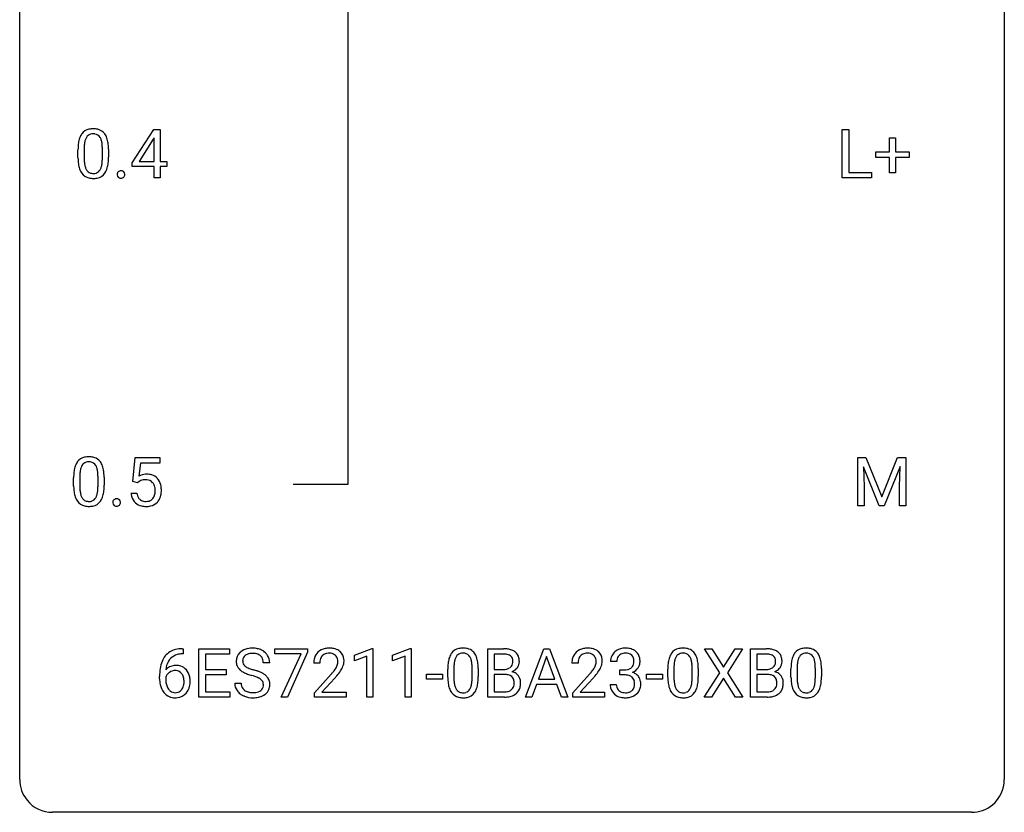
# Model space of a CAD drawing. Extents: x 2.8 to 26.6, y -2.8 to 76.6.
# Drawn here: x 2.8 to 26.6, y -2.8 to 16.4 of the extents above; entities that cross this region are included whole.
import ezdxf

# ---------------------------------------------------------------- set-up
doc = ezdxf.new("R2010")
doc.units = 0
doc.layers.add('DEFAULT_255_1_234', color=255, linetype='CONTINUOUS')
doc.layers.add('DEFAULT_255_2_778', color=255, linetype='CONTINUOUS')

msp = doc.modelspace()

# ---------------------------------------------------------------- linework, layer by layer
at = {"layer": 'DEFAULT_255_1_234'}
for p, q in [((5.495, 12.937), (6.019, 13.747)), ((6.019, 13.747), (6.177, 13.747)), ((6.177, 13.747), (6.177, 12.971)), ((22.672, 12.578), (22.672, 13.747)), ((22.672, 13.747), (22.827, 13.747)), ((22.827, 13.747), (22.827, 12.704)), ((6.01, 13.512), (5.664, 12.971)), ((6.027, 13.544), (6.01, 13.512)), ((6.027, 12.971), (6.027, 13.544)), ((23.811, 13.205), (23.811, 13.547)), ((23.811, 13.547), (23.96, 13.547)), ((23.96, 13.547), (23.96, 13.205)), ((4.188, 13.057), (4.188, 13.255)), ((4.337, 13.291), (4.337, 13.053)), ((4.778, 13.037), (4.778, 13.28)), ((4.926, 13.269), (4.926, 13.077)), ((23.484, 13.065), (23.484, 13.205)), ((23.484, 13.205), (23.811, 13.205)), ((23.96, 13.205), (24.286, 13.205)), ((24.286, 13.205), (24.286, 13.065)), ((5.495, 12.849), (5.495, 12.937)), ((5.664, 12.971), (6.027, 12.971)), ((6.177, 12.971), (6.339, 12.971)), ((6.339, 12.971), (6.339, 12.849)), ((23.811, 13.065), (23.484, 13.065)), ((23.811, 12.695), (23.811, 13.065)), ((24.286, 13.065), (23.96, 13.065)), ((23.96, 13.065), (23.96, 12.695)), ((6.027, 12.849), (5.495, 12.849)), ((6.027, 12.578), (6.027, 12.849)), ((6.339, 12.849), (6.177, 12.849)), ((6.177, 12.849), (6.177, 12.578)), ((22.827, 12.704), (23.382, 12.704)), ((23.382, 12.704), (23.382, 12.578)), ((23.96, 12.695), (23.811, 12.695)), ((6.177, 12.578), (6.027, 12.578)), ((23.382, 12.578), (22.672, 12.578)), ((5.512, 5.227), (5.571, 5.81)), ((5.571, 5.81), (6.171, 5.81)), ((6.171, 5.81), (6.171, 5.672)), ((23.045, 5.81), (23.244, 5.81)), ((23.045, 4.64), (23.045, 5.81)), ((23.244, 5.81), (23.626, 4.856)), ((23.626, 4.856), (24.009, 5.81)), ((24.009, 5.81), (24.209, 5.81)), ((24.209, 5.81), (24.209, 4.64)), ((5.698, 5.672), (5.662, 5.354)), ((6.171, 5.672), (5.698, 5.672)), ((23.567, 4.64), (23.184, 5.585)), ((23.184, 5.585), (23.199, 5.096)), ((24.069, 5.587), (23.685, 4.64)), ((24.054, 5.096), (24.069, 5.587)), ((4.082, 5.119), (4.082, 5.317)), ((4.231, 5.354), (4.231, 5.116)), ((4.672, 5.099), (4.672, 5.342)), ((4.82, 5.332), (4.82, 5.139)), ((5.631, 5.196), (5.512, 5.227)), ((5.67, 5.228), (5.631, 5.196)), ((23.199, 5.096), (23.199, 4.64)), ((24.054, 4.64), (24.054, 5.096)), ((5.47, 4.948), (5.611, 4.948)), ((23.199, 4.64), (23.045, 4.64)), ((23.685, 4.64), (23.567, 4.64)), ((24.209, 4.64), (24.054, 4.64)), ((6.735, 1.054), (6.708, 1.054)), ((6.709, 1.18), (6.735, 1.18)), ((6.735, 1.18), (6.735, 1.054)), ((7.114, 0.01), (7.114, 1.18)), ((7.114, 1.18), (7.849, 1.18)), ((7.849, 1.053), (7.269, 1.053)), ((7.269, 1.053), (7.269, 0.677)), ((7.849, 1.18), (7.849, 1.053)), ((8.951, 1.058), (8.951, 1.18)), ((8.951, 1.18), (9.742, 1.18)), ((9.584, 1.058), (8.951, 1.058)), ((9.102, 0.01), (9.584, 1.058)), ((9.742, 1.096), (9.257, 0.01)), ((9.742, 1.18), (9.742, 1.096)), ((10.873, 1.025), (11.299, 1.185)), ((10.873, 0.89), (10.873, 1.025)), ((11.173, 1.001), (10.873, 0.89)), ((11.173, 0.01), (11.173, 1.001)), ((11.299, 1.185), (11.322, 1.185)), ((11.322, 1.185), (11.322, 0.01)), ((11.797, 1.025), (12.223, 1.185)), ((11.797, 0.89), (11.797, 1.025)), ((12.097, 1.001), (11.797, 0.89)), ((12.097, 0.01), (12.097, 1.001)), ((12.223, 1.185), (12.246, 1.185)), ((12.246, 1.185), (12.246, 0.01)), ((14.097, 0.01), (14.097, 1.18)), ((14.097, 1.18), (14.48, 1.18)), ((14.251, 1.053), (14.251, 0.681)), ((14.48, 1.053), (14.251, 1.053)), ((15.008, 0.01), (15.455, 1.18)), ((15.522, 0.989), (15.324, 0.442)), ((15.455, 1.18), (15.59, 1.18)), ((15.721, 0.442), (15.522, 0.989)), ((15.59, 1.18), (16.037, 0.01)), ((19.708, 0.6), (19.338, 1.18)), ((19.338, 1.18), (19.519, 1.18)), ((19.519, 1.18), (19.801, 0.731)), ((19.801, 0.731), (20.081, 1.18)), ((20.262, 1.18), (19.893, 0.6)), ((20.081, 1.18), (20.262, 1.18)), ((20.45, 0.01), (20.45, 1.18)), ((20.45, 1.18), (20.833, 1.18)), ((20.605, 1.053), (20.605, 0.681)), ((20.833, 1.053), (20.605, 1.053)), ((8.825, 0.841), (8.67, 0.841)), ((10.036, 0.835), (9.888, 0.835)), ((13.279, 0.723), (13.279, 0.486)), ((16.282, 0.835), (16.133, 0.835)), ((17.217, 0.873), (17.068, 0.873)), ((18.601, 0.723), (18.601, 0.486)), ((21.58, 0.723), (21.58, 0.486)), ((6.161, 0.455), (6.161, 0.512)), ((6.311, 0.493), (6.311, 0.438)), ((7.269, 0.677), (7.775, 0.677)), ((7.775, 0.551), (7.269, 0.551)), ((7.269, 0.551), (7.269, 0.136)), ((7.775, 0.677), (7.775, 0.551)), ((9.91, 0.117), (10.315, 0.567)), ((12.614, 0.446), (12.614, 0.568)), ((12.614, 0.568), (13.006, 0.568)), ((13.006, 0.568), (13.006, 0.446)), ((13.13, 0.489), (13.13, 0.687)), ((13.72, 0.469), (13.72, 0.712)), ((13.868, 0.702), (13.868, 0.509)), ((14.251, 0.681), (14.484, 0.681)), ((14.509, 0.557), (14.251, 0.557)), ((14.251, 0.557), (14.251, 0.136)), ((14.509, 0.557), (14.509, 0.557)), ((16.156, 0.117), (16.561, 0.567)), ((17.296, 0.546), (17.296, 0.667)), ((17.296, 0.667), (17.407, 0.667)), ((17.407, 0.546), (17.296, 0.546)), ((17.936, 0.446), (17.936, 0.568)), ((17.936, 0.568), (18.328, 0.568)), ((18.328, 0.568), (18.328, 0.446)), ((18.452, 0.489), (18.452, 0.687)), ((19.042, 0.469), (19.042, 0.712)), ((19.19, 0.702), (19.19, 0.509)), ((19.329, 0.01), (19.708, 0.6)), ((19.893, 0.6), (20.271, 0.01)), ((20.605, 0.681), (20.838, 0.681)), ((20.862, 0.557), (20.605, 0.557)), ((20.605, 0.557), (20.605, 0.136)), ((20.862, 0.557), (20.862, 0.557)), ((21.431, 0.489), (21.431, 0.687)), ((22.021, 0.469), (22.021, 0.712)), ((22.169, 0.702), (22.169, 0.509)), ((7.978, 0.349), (8.133, 0.349)), ((10.403, 0.471), (10.089, 0.131)), ((13.006, 0.446), (12.614, 0.446)), ((15.277, 0.315), (15.167, 0.01)), ((15.767, 0.315), (15.277, 0.315)), ((15.324, 0.442), (15.721, 0.442)), ((15.879, 0.01), (15.767, 0.315)), ((16.648, 0.471), (16.335, 0.131)), ((17.058, 0.319), (17.207, 0.319)), ((18.328, 0.446), (17.936, 0.446)), ((19.801, 0.466), (19.511, 0.01)), ((20.088, 0.01), (19.801, 0.466)), ((7.857, 0.01), (7.114, 0.01)), ((7.269, 0.136), (7.857, 0.136)), ((7.857, 0.136), (7.857, 0.01)), ((9.257, 0.01), (9.102, 0.01)), ((9.91, 0.01), (9.91, 0.117)), ((10.677, 0.01), (9.91, 0.01)), ((10.089, 0.131), (10.677, 0.131)), ((10.677, 0.131), (10.677, 0.01)), ((11.322, 0.01), (11.173, 0.01)), ((12.246, 0.01), (12.097, 0.01)), ((14.503, 0.01), (14.097, 0.01)), ((14.251, 0.136), (14.506, 0.136)), ((15.167, 0.01), (15.008, 0.01)), ((16.037, 0.01), (15.879, 0.01)), ((16.156, 0.01), (16.156, 0.117)), ((16.922, 0.01), (16.156, 0.01)), ((16.335, 0.131), (16.922, 0.131)), ((16.922, 0.131), (16.922, 0.01)), ((19.511, 0.01), (19.329, 0.01)), ((20.271, 0.01), (20.088, 0.01)), ((20.856, 0.01), (20.45, 0.01)), ((20.605, 0.136), (20.859, 0.136))]:
    msp.add_line(p, q, dxfattribs=at)
for centre, radius, start, end in [((4.64, 13.395), 0.437, 148.7922, 164.5684), ((4.545, 13.448), 0.328, 144.5884, 148.1176), ((4.511, 13.472), 0.286, 101.6441, 144.5142), ((4.536, 13.471), 0.168, 105.7981, 149.7388), ((4.553, 13.303), 0.46, 89.5284, 102.582), ((4.554, 13.404), 0.237, 89.3807, 105.6763), ((4.561, 13.299), 0.464, 77.0438, 90.5081), ((4.558, 13.378), 0.263, 81.106, 90.2185), ((4.576, 13.466), 0.173, 30.7408, 82.4657), ((4.601, 13.463), 0.295, 48.2779, 77.4995), ((4.608, 13.476), 0.281, 36.3142, 47.6306), ((4.522, 13.418), 0.386, 18.2932, 35.6769), ((5.383, 13.26), 1.195, 173.7676, 180.2316), ((4.931, 13.311), 0.74, 164.3059, 173.9002), ((5.181, 13.296), 0.844, 172.0259, 178.0703), ((4.851, 13.343), 0.511, 163.3763, 172.1411), ((4.642, 13.407), 0.292, 149.4209, 163.6286), ((4.523, 13.432), 0.236, 24.2871, 31.3936), ((4.406, 13.382), 0.363, 12.0806, 23.8174), ((4.13, 13.321), 0.646, 4.8362, 12.2905), ((3.709, 13.283), 1.068, 359.809, 4.9408), ((4.267, 13.33), 0.654, 8.0247, 18.5605), ((3.851, 13.269), 1.075, 1.1274, 8.1718), ((5.484, 13.281), 1.148, 177.8632, 179.5044), ((3.527, 13.256), 1.399, 0.5424, 1.3863), ((5.541, 13.074), 1.353, 180.7449, 181.151), ((5.261, 13.064), 1.072, 180.8976, 188.0056), ((4.865, 13.007), 0.673, 187.8816, 198.2347), ((5.377, 13.05), 1.04, 179.7996, 185.246), ((4.973, 13.011), 0.634, 185.1412, 193.008), ((4.709, 12.949), 0.363, 192.7898, 205.2508), ((4.262, 12.984), 0.512, 343.0499, 351.9393), ((3.915, 13.035), 0.862, 351.8069, 357.7959), ((3.592, 13.052), 1.186, 357.5872, 359.2678), ((4.166, 13.02), 0.758, 344.4935, 353.9765), ((3.702, 13.072), 1.225, 353.8442, 0.2288), ((4.616, 12.923), 0.41, 197.9694, 215.2624), ((4.514, 12.854), 0.287, 215.8618, 257.2789), ((4.604, 12.902), 0.248, 205.8005, 211.2538), ((4.552, 12.867), 0.185, 210.379, 238.4008), ((4.55, 12.872), 0.188, 239.6521, 265.9794), ((4.558, 12.939), 0.256, 265.1315, 270.0603), ((4.561, 12.907), 0.224, 269.3315, 287.2178), ((4.575, 12.856), 0.171, 287.7958, 329.0809), ((4.602, 12.854), 0.288, 280.5801, 324.9173), ((4.479, 12.916), 0.284, 328.6635, 343.3325), ((4.564, 12.88), 0.334, 324.9352, 328.616), ((4.465, 12.935), 0.447, 329.2804, 344.7473), ((5.242, 12.657), 0.107, 163.5418, 180.5078), ((5.248, 12.656), 0.113, 179.9643, 183.9868), ((5.221, 12.652), 0.0861, 182.9228, 222.5983), ((5.223, 12.662), 0.0871, 138.1647, 163.2316), ((5.212, 12.671), 0.0724, 105.6856, 137.8495), ((5.224, 12.633), 0.113, 92.6088, 106.1991), ((5.227, 12.593), 0.152, 89.9661, 93.0733), ((5.228, 12.616), 0.13, 78.4379, 90.4312), ((5.237, 12.661), 0.0841, 56.8961, 78.736), ((5.244, 12.672), 0.0714, 42.65, 56.3125), ((5.231, 12.66), 0.0888, 3.8143, 42.6366), ((5.236, 12.652), 0.0834, 316.0805, 340.3842), ((5.225, 12.655), 0.095, 340.9376, 0.5751), ((5.202, 12.656), 0.118, 359.9477, 4.8306), ((4.554, 13.009), 0.447, 256.6229, 270.5104), ((4.562, 13.021), 0.459, 269.5977, 281.6734), ((5.208, 12.64), 0.0679, 222.6244, 239.2478), ((5.216, 12.655), 0.085, 239.7588, 259.3114), ((5.226, 12.703), 0.134, 259.0491, 270.418), ((5.227, 12.725), 0.156, 269.9524, 273.5464), ((5.23, 12.684), 0.115, 273.1293, 286.3135), ((5.242, 12.646), 0.0755, 285.8515, 315.9415), ((4.405, 5.534), 0.286, 101.6441, 144.5142), ((4.447, 5.365), 0.46, 89.5284, 102.582), ((4.455, 5.362), 0.464, 77.0438, 90.5081), ((4.495, 5.526), 0.295, 48.2779, 77.4995), ((4.503, 5.539), 0.281, 36.3142, 47.6306), ((4.825, 5.373), 0.74, 164.3059, 173.9002), ((4.534, 5.457), 0.437, 148.7922, 164.5684), ((4.439, 5.51), 0.328, 144.5884, 148.1176), ((4.746, 5.405), 0.511, 163.3763, 172.1411), ((4.537, 5.469), 0.292, 149.4209, 163.6286), ((4.43, 5.533), 0.168, 105.7981, 149.7388), ((4.448, 5.466), 0.237, 89.3807, 105.6763), ((4.452, 5.441), 0.263, 81.106, 90.2185), ((4.47, 5.529), 0.173, 30.7408, 82.4657), ((4.418, 5.495), 0.236, 24.2871, 31.3936), ((4.3, 5.445), 0.363, 12.0806, 23.8174), ((4.025, 5.384), 0.646, 4.8362, 12.2905), ((4.416, 5.48), 0.386, 18.2932, 35.6769), ((4.161, 5.393), 0.654, 8.0247, 18.5605), ((3.745, 5.331), 1.075, 1.1274, 8.1718), ((5.277, 5.322), 1.195, 173.7676, 180.2316), ((5.379, 5.344), 1.148, 177.8632, 179.5044), ((5.076, 5.358), 0.844, 172.0259, 178.0703), ((3.604, 5.346), 1.068, 359.809, 4.9408), ((3.422, 5.319), 1.399, 0.5424, 1.3863), ((5.848, 5.036), 0.368, 93.7182, 120.2539), ((5.777, 5.088), 0.176, 114.1951, 127.3641), ((5.8, 5.034), 0.235, 98.9831, 113.8909), ((5.821, 4.911), 0.36, 89.6805, 99.1614), ((5.823, 4.978), 0.293, 84.6958, 90.0676), ((5.857, 4.955), 0.449, 89.966, 94.2496), ((5.836, 5.059), 0.211, 41.785, 85.9893), ((5.861, 5.014), 0.39, 73.8043, 90.5586), ((5.885, 5.1), 0.302, 41.3071, 73.543), ((5.843, 5.064), 0.356, 13.5076, 41.2174), ((5.435, 5.137), 1.353, 180.7449, 181.151), ((5.155, 5.126), 1.072, 180.8976, 188.0056), ((5.271, 5.112), 1.04, 179.7996, 185.246), ((4.867, 5.074), 0.634, 185.1412, 193.008), ((3.809, 5.097), 0.862, 351.8069, 357.7959), ((3.486, 5.114), 1.186, 357.5872, 359.2678), ((4.06, 5.082), 0.758, 344.4935, 353.9765), ((3.596, 5.134), 1.225, 353.8442, 0.2288), ((5.812, 5.04), 0.241, 12.649, 41.6081), ((5.707, 5.014), 0.35, 359.5577, 12.9535), ((5.573, 5.011), 0.483, 356.3549, 0.05), ((5.679, 5.021), 0.526, 1.1331, 13.8829), ((5.665, 5.009), 0.54, 347.8572, 0.4293), ((5.538, 5.013), 0.667, 359.9919, 1.5443), ((4.759, 5.069), 0.673, 187.8816, 198.2347), ((4.511, 4.985), 0.41, 197.9694, 215.2624), ((4.603, 5.011), 0.363, 192.7898, 205.2508), ((4.498, 4.965), 0.248, 205.8005, 211.2538), ((4.446, 4.93), 0.185, 210.379, 238.4008), ((4.444, 4.934), 0.188, 239.6521, 265.9794), ((4.469, 4.919), 0.171, 287.7958, 329.0809), ((4.373, 4.979), 0.284, 328.6635, 343.3325), ((4.156, 5.046), 0.512, 343.0499, 351.9393), ((4.458, 4.943), 0.334, 324.9352, 328.616), ((4.359, 4.997), 0.447, 329.2804, 344.7473), ((5.117, 4.724), 0.0871, 138.1647, 163.2316), ((5.106, 4.734), 0.0724, 105.6856, 137.8495), ((5.118, 4.696), 0.113, 92.6088, 106.1991), ((5.121, 4.656), 0.152, 89.9661, 93.0733), ((5.122, 4.678), 0.13, 78.4379, 90.4312), ((5.132, 4.723), 0.0841, 56.8961, 78.736), ((5.138, 4.734), 0.0714, 42.65, 56.3125), ((5.125, 4.722), 0.0888, 3.8143, 42.6366), ((5.918, 4.987), 0.449, 184.9247, 194.4976), ((5.794, 4.95), 0.32, 193.7537, 228.5271), ((5.937, 4.99), 0.329, 187.3601, 198.6733), ((5.832, 4.954), 0.218, 198.4452, 217.7945), ((5.803, 4.933), 0.182, 218.2887, 228.5612), ((5.812, 4.946), 0.198, 228.9655, 258.1235), ((5.852, 4.936), 0.188, 286.7251, 320.6004), ((5.814, 4.967), 0.237, 320.6713, 344.5442), ((5.698, 5.001), 0.358, 344.2412, 356.7357), ((5.84, 4.969), 0.36, 323.673, 348.1673), ((4.408, 4.917), 0.287, 215.8618, 257.2789), ((4.449, 5.072), 0.447, 256.6229, 270.5104), ((4.452, 5.002), 0.256, 265.1315, 270.0603), ((4.455, 4.969), 0.224, 269.3315, 287.2178), ((4.456, 5.084), 0.459, 269.5977, 281.6734), ((4.496, 4.917), 0.288, 280.5801, 324.9173), ((5.136, 4.719), 0.107, 163.5418, 180.5078), ((5.142, 4.718), 0.113, 179.9643, 183.9868), ((5.116, 4.715), 0.0861, 182.9228, 222.5983), ((5.102, 4.702), 0.0679, 222.6244, 239.2478), ((5.11, 4.718), 0.085, 239.7588, 259.3114), ((5.12, 4.765), 0.134, 259.0491, 270.418), ((5.121, 4.787), 0.156, 269.9524, 273.5464), ((5.124, 4.747), 0.115, 273.1293, 286.3135), ((5.136, 4.709), 0.0755, 285.8515, 315.9415), ((5.13, 4.714), 0.0834, 316.0805, 340.3842), ((5.119, 4.717), 0.095, 340.9376, 0.5751), ((5.096, 4.718), 0.118, 359.9477, 4.8306), ((5.801, 4.962), 0.334, 228.9024, 256.3314), ((5.831, 5.082), 0.458, 256.2427, 270.4486), ((5.833, 5.034), 0.288, 257.7258, 270.4014), ((5.837, 4.99), 0.244, 269.4204, 286.4209), ((5.838, 5.103), 0.479, 269.577, 282.4215), ((5.876, 4.948), 0.319, 281.8396, 316.5458), ((5.87, 4.951), 0.326, 316.8171, 323.1493), ((8.408, 0.631), 0.564, 89.5907, 102.3169), ((8.415, 0.663), 0.532, 77.2361, 90.3248), ((10.267, 0.687), 0.508, 89.6605, 101.3704), ((10.274, 0.693), 0.502, 78.2171, 90.413), ((13.495, 0.735), 0.46, 89.5284, 102.582), ((13.503, 0.731), 0.464, 77.0438, 90.5081), ((16.513, 0.687), 0.508, 89.6605, 101.3704), ((16.519, 0.693), 0.502, 78.2171, 90.413), ((17.405, 0.842), 0.352, 96.9875, 131.9691), ((17.427, 0.718), 0.478, 89.8596, 97.7825), ((17.432, 0.692), 0.504, 78.3655, 90.4132), ((18.817, 0.735), 0.46, 89.5284, 102.582), ((18.825, 0.731), 0.464, 77.0438, 90.5081), ((21.796, 0.735), 0.46, 89.5284, 102.582), ((21.804, 0.731), 0.464, 77.0438, 90.5081), ((6.713, 0.676), 0.53, 141.4298, 157.8541), ((6.649, 0.721), 0.451, 102.8716, 140.8565), ((6.674, 0.699), 0.35, 104.2855, 133.8629), ((6.714, 0.477), 0.703, 90.3778, 103.5869), ((6.713, 0.555), 0.5, 90.6001, 104.5147), ((8.294, 0.882), 0.28, 132.4834, 181.0242), ((8.354, 0.826), 0.361, 129.2532, 133.4243), ((8.369, 0.804), 0.388, 101.9878, 128.8743), ((8.334, 0.89), 0.163, 127.7287, 176.7105), ((8.358, 0.86), 0.201, 114.0401, 127.9851), ((8.386, 0.795), 0.271, 99.0695, 113.7659), ((8.41, 0.651), 0.418, 89.6698, 99.231), ((8.413, 0.611), 0.457, 86.264, 90.0526), ((8.423, 0.732), 0.336, 73.7888, 86.6653), ((8.456, 0.842), 0.221, 48.5928, 74.1242), ((8.436, 0.76), 0.433, 63.8378, 77.0809), ((8.473, 0.863), 0.195, 14.9781, 48.2004), ((8.464, 0.812), 0.375, 45.9864, 64.1608), ((8.49, 0.842), 0.335, 32.2747, 45.6547), ((8.497, 0.843), 0.329, 359.6507, 32.613), ((10.295, 0.839), 0.407, 163.2879, 180.5582), ((10.215, 0.861), 0.324, 133.4541, 162.947), ((10.232, 0.842), 0.35, 100.7869, 133.4384), ((10.248, 0.867), 0.208, 136.1757, 166.3675), ((10.235, 0.877), 0.192, 129.7279, 135.7542), ((10.243, 0.864), 0.207, 102.1739, 129.2062), ((10.268, 0.761), 0.313, 89.5461, 102.5419), ((10.271, 0.815), 0.259, 82.1602, 90.1506), ((10.284, 0.888), 0.184, 43.4415, 83.1661), ((10.309, 0.856), 0.336, 55.9268, 78.4889), ((10.277, 0.881), 0.195, 16.1715, 43.5284), ((10.329, 0.89), 0.297, 47.9292, 55.4054), ((10.339, 0.9), 0.283, 4.3348, 48.0561), ((13.582, 0.827), 0.437, 148.7922, 164.5684), ((13.487, 0.88), 0.328, 144.5884, 148.1176), ((13.453, 0.904), 0.286, 101.6441, 144.5142), ((13.584, 0.839), 0.292, 149.4209, 163.6286), ((13.478, 0.903), 0.168, 105.7981, 149.7388), ((13.496, 0.836), 0.237, 89.3807, 105.6763), ((13.5, 0.81), 0.263, 81.106, 90.2185), ((13.518, 0.899), 0.173, 30.7408, 82.4657), ((13.543, 0.896), 0.295, 48.2779, 77.4995), ((13.465, 0.864), 0.236, 24.2871, 31.3936), ((13.348, 0.815), 0.363, 12.0806, 23.8174), ((13.55, 0.908), 0.281, 36.3142, 47.6306), ((13.464, 0.85), 0.386, 18.2932, 35.6769), ((13.209, 0.763), 0.654, 8.0247, 18.5605), ((14.483, 0.443), 0.737, 82.1257, 90.2933), ((14.48, 0.699), 0.354, 89.8708, 90.0431), ((14.482, 0.576), 0.477, 82.6985, 90.1729), ((14.506, 0.757), 0.294, 71.6863, 82.8456), ((14.522, 0.715), 0.462, 69.9044, 82.2857), ((14.544, 0.868), 0.177, 52.8286, 71.985), ((14.571, 0.907), 0.13, 31.8853, 52.1413), ((14.579, 0.869), 0.298, 51.1839, 70.0182), ((14.542, 0.891), 0.162, 10.9182, 31.323), ((14.605, 0.906), 0.253, 12.1017, 50.4215), ((14.466, 0.871), 0.396, 359.5251, 12.8212), ((16.54, 0.839), 0.407, 163.2879, 180.5582), ((16.46, 0.861), 0.324, 133.4541, 162.947), ((16.478, 0.842), 0.35, 100.7869, 133.4384), ((16.493, 0.867), 0.208, 136.1757, 166.3675), ((16.481, 0.877), 0.192, 129.7279, 135.7542), ((16.489, 0.864), 0.207, 102.1739, 129.2062), ((16.513, 0.761), 0.313, 89.5461, 102.5419), ((16.516, 0.815), 0.259, 82.1602, 90.1506), ((16.53, 0.888), 0.184, 43.4415, 83.1661), ((16.555, 0.856), 0.336, 55.9268, 78.4889), ((16.522, 0.881), 0.195, 16.1715, 43.5284), ((16.574, 0.89), 0.297, 47.9292, 55.4054), ((16.585, 0.9), 0.283, 4.3348, 48.0561), ((17.378, 0.877), 0.31, 155.3484, 180.7485), ((17.374, 0.874), 0.307, 131.5745, 154.4798), ((17.401, 0.886), 0.183, 133.8349, 173.5344), ((17.406, 0.88), 0.191, 103.2932, 133.5619), ((17.426, 0.8), 0.273, 89.5325, 103.5319), ((17.432, 0.773), 0.301, 76.1117, 90.7026), ((17.47, 0.911), 0.157, 13.9577, 77.6713), ((17.467, 0.857), 0.334, 56.6229, 78.6387), ((17.489, 0.895), 0.291, 47.0254, 56.0854), ((17.491, 0.899), 0.287, 10.9208, 46.7778), ((17.355, 0.867), 0.427, 359.6364, 11.6087), ((18.904, 0.827), 0.437, 148.7922, 164.5684), ((18.809, 0.88), 0.328, 144.5884, 148.1176), ((18.774, 0.904), 0.286, 101.6441, 144.5142), ((18.906, 0.839), 0.292, 149.4209, 163.6286), ((18.8, 0.903), 0.168, 105.7981, 149.7388), ((18.818, 0.836), 0.237, 89.3807, 105.6763), ((18.822, 0.81), 0.263, 81.106, 90.2185), ((18.84, 0.899), 0.173, 30.7408, 82.4657), ((18.865, 0.896), 0.295, 48.2779, 77.4995), ((18.787, 0.864), 0.236, 24.2871, 31.3936), ((18.67, 0.815), 0.363, 12.0806, 23.8174), ((18.872, 0.908), 0.281, 36.3142, 47.6306), ((18.785, 0.85), 0.386, 18.2932, 35.6769), ((18.531, 0.763), 0.654, 8.0247, 18.5605), ((20.836, 0.443), 0.737, 82.1257, 90.2933), ((20.833, 0.699), 0.354, 89.8708, 90.0431), ((20.835, 0.576), 0.477, 82.6985, 90.1729), ((20.859, 0.757), 0.294, 71.6863, 82.8456), ((20.875, 0.715), 0.462, 69.9044, 82.2857), ((20.897, 0.868), 0.177, 52.8286, 71.985), ((20.924, 0.907), 0.13, 31.8853, 52.1413), ((20.932, 0.869), 0.298, 51.1839, 70.0182), ((20.896, 0.891), 0.162, 10.9182, 31.323), ((20.958, 0.906), 0.253, 12.1017, 50.4215), ((20.82, 0.871), 0.396, 359.5251, 12.8212), ((21.883, 0.827), 0.437, 148.7922, 164.5684), ((21.788, 0.88), 0.328, 144.5884, 148.1176), ((21.753, 0.904), 0.286, 101.6441, 144.5142), ((21.885, 0.839), 0.292, 149.4209, 163.6286), ((21.779, 0.903), 0.168, 105.7981, 149.7388), ((21.797, 0.836), 0.237, 89.3807, 105.6763), ((21.801, 0.81), 0.263, 81.106, 90.2185), ((21.819, 0.899), 0.173, 30.7408, 82.4657), ((21.844, 0.896), 0.295, 48.2779, 77.4995), ((21.766, 0.864), 0.236, 24.2871, 31.3936), ((21.649, 0.815), 0.363, 12.0806, 23.8174), ((21.851, 0.908), 0.281, 36.3142, 47.6306), ((21.764, 0.85), 0.386, 18.2932, 35.6769), ((21.51, 0.763), 0.654, 8.0247, 18.5605), ((6.934, 0.587), 0.768, 157.9803, 171.6247), ((6.542, 0.472), 0.303, 95.8331, 138.9955), ((6.856, 0.63), 0.545, 161.285, 174.2077), ((6.691, 0.688), 0.369, 134.5303, 161.6211), ((6.564, 0.344), 0.433, 89.8754, 97.0544), ((6.569, 0.428), 0.349, 71.6408, 90.624), ((6.584, 0.483), 0.292, 39.6368, 71.019), ((8.295, 0.874), 0.28, 179.5062, 199.8695), ((8.288, 0.876), 0.274, 200.6782, 228.1764), ((8.402, 0.879), 0.232, 175.1779, 180.0582), ((8.318, 0.878), 0.147, 179.6142, 228.1246), ((8.362, 0.919), 0.207, 226.578, 230.88), ((8.409, 0.982), 0.285, 231.4635, 241.9261), ((8.529, 1.202), 0.536, 241.7179, 248.326), ((8.402, 0.844), 0.268, 359.4693, 14.9832), ((10.435, 0.835), 0.398, 178.4382, 180.0084), ((10.348, 0.84), 0.312, 165.9093, 178.8684), ((9.887, 1.045), 0.635, 323.8962, 328.6421), ((10.091, 0.919), 0.395, 328.8299, 331.7899), ((10.191, 0.868), 0.282, 331.4255, 352.9365), ((10.226, 0.867), 0.248, 359.4866, 15.934), ((10.205, 0.865), 0.269, 353.2249, 0.0169), ((10.001, 0.993), 0.641, 326.9135, 338.3505), ((10.272, 0.889), 0.35, 337.8914, 358.9968), ((10.23, 0.883), 0.393, 359.9252, 5.5968), ((14.325, 0.692), 1.195, 173.7676, 180.2316), ((13.873, 0.743), 0.74, 164.3059, 173.9002), ((14.427, 0.713), 1.148, 177.8632, 179.5044), ((14.124, 0.728), 0.844, 172.0259, 178.0703), ((13.794, 0.775), 0.511, 163.3763, 172.1411), ((13.073, 0.753), 0.646, 4.8362, 12.2905), ((12.652, 0.716), 1.068, 359.809, 4.9408), ((12.793, 0.701), 1.075, 1.1274, 8.1718), ((12.469, 0.688), 1.399, 0.5424, 1.3863), ((14.509, 0.904), 0.221, 281.2041, 302.5148), ((14.523, 0.88), 0.193, 303.0217, 309.837), ((14.541, 0.859), 0.165, 309.5228, 356.951), ((14.447, 0.871), 0.26, 359.5559, 11.2096), ((14.475, 0.869), 0.232, 355.4701, 0.0493), ((14.583, 0.897), 0.29, 298.6825, 323.2757), ((14.624, 0.864), 0.238, 323.4908, 0.8817), ((16.594, 0.84), 0.312, 165.9093, 178.8684), ((16.68, 0.835), 0.398, 178.4382, 180.0084), ((16.132, 1.045), 0.635, 323.8962, 328.6421), ((16.337, 0.919), 0.395, 328.8299, 331.7899), ((16.437, 0.868), 0.282, 331.4255, 352.9365), ((16.471, 0.867), 0.248, 359.4866, 15.934), ((16.45, 0.865), 0.269, 353.2249, 0.0169), ((16.247, 0.993), 0.641, 326.9135, 338.3505), ((16.518, 0.889), 0.35, 337.8914, 358.9968), ((16.475, 0.883), 0.393, 359.9252, 5.5968), ((17.474, 0.873), 0.257, 172.5097, 180.1367), ((17.445, 0.865), 0.191, 301.7833, 311.7545), ((17.455, 0.855), 0.177, 311.7324, 354.2802), ((17.488, 0.886), 0.297, 292.9802, 325.2392), ((17.336, 0.872), 0.297, 359.1805, 15.0453), ((17.382, 0.867), 0.251, 353.0938, 0.1181), ((17.473, 0.897), 0.315, 325.2334, 332.8746), ((17.538, 0.866), 0.243, 332.355, 359.7179), ((19.647, 0.692), 1.195, 173.7676, 180.2316), ((19.195, 0.743), 0.74, 164.3059, 173.9002), ((19.445, 0.728), 0.844, 172.0259, 178.0703), ((19.748, 0.713), 1.148, 177.8632, 179.5044), ((19.115, 0.775), 0.511, 163.3763, 172.1411), ((18.394, 0.753), 0.646, 4.8362, 12.2905), ((17.973, 0.716), 1.068, 359.809, 4.9408), ((18.115, 0.701), 1.075, 1.1274, 8.1718), ((17.791, 0.688), 1.399, 0.5424, 1.3863), ((20.862, 0.904), 0.221, 281.2041, 302.5148), ((20.876, 0.88), 0.193, 303.0217, 309.837), ((20.894, 0.859), 0.165, 309.5228, 356.951), ((20.8, 0.871), 0.26, 359.5559, 11.2096), ((20.828, 0.869), 0.232, 355.4701, 0.0493), ((20.936, 0.897), 0.29, 298.6825, 323.2757), ((20.978, 0.864), 0.238, 323.4908, 0.8817), ((22.626, 0.692), 1.195, 173.7676, 180.2316), ((22.174, 0.743), 0.74, 164.3059, 173.9002), ((22.424, 0.728), 0.844, 172.0259, 178.0703), ((22.727, 0.713), 1.148, 177.8632, 179.5044), ((22.094, 0.775), 0.511, 163.3763, 172.1411), ((21.373, 0.753), 0.646, 4.8362, 12.2905), ((20.952, 0.716), 1.068, 359.809, 4.9408), ((21.094, 0.701), 1.075, 1.1274, 8.1718), ((20.77, 0.688), 1.399, 0.5424, 1.3863), ((7.374, 0.519), 1.213, 171.4525, 180.3159), ((6.527, 0.415), 0.23, 145.2975, 160.266), ((6.997, 0.61), 0.687, 173.7811, 174.9255), ((6.544, 0.401), 0.252, 124.9745, 144.8959), ((6.54, 0.416), 0.237, 89.8751, 126.2072), ((6.54, 0.419), 0.235, 85.0141, 90.0513), ((6.547, 0.469), 0.184, 36.8251, 85.7416), ((6.505, 0.431), 0.241, 32.3035, 38.0827), ((6.474, 0.414), 0.276, 11.0482, 31.8146), ((6.52, 0.428), 0.376, 10.6587, 39.9044), ((6.366, 0.395), 0.535, 359.6826, 11.1326), ((8.337, 0.923), 0.342, 227.4065, 229.9881), ((8.415, 1.023), 0.469, 230.4982, 241.8087), ((8.568, 1.304), 0.788, 241.6337, 249.0065), ((8.736, 1.736), 1.252, 248.9199, 254.144), ((8.667, 1.545), 0.906, 248.2008, 252.4528), ((8.788, 1.917), 1.297, 252.3391, 254.3469), ((7.95, -1.01), 1.604, 71.7183, 73.9259), ((8.034, -0.78), 1.504, 71.0197, 74.4087), ((8.129, -0.472), 1.037, 68.0063, 71.8053), ((8.301, -0.049), 0.58, 62.2515, 68.1221), ((8.203, -0.291), 0.986, 66.1847, 71.0864), ((8.359, 0.059), 0.603, 59.3536, 66.2692), ((8.448, 0.21), 0.428, 49.1021, 59.3294), ((8.529, 0.303), 0.304, 32.792, 49.2506), ((8.966, 1.76), 1.801, 318.5132, 320.7828), ((9.495, 1.329), 1.119, 320.7373, 323.9737), ((9.219, 1.565), 1.611, 317.2587, 319.9046), ((9.602, 1.249), 1.115, 319.6473, 327.0958), ((14.483, 0.506), 1.353, 180.7449, 181.151), ((14.203, 0.496), 1.072, 180.8976, 188.0056), ((14.319, 0.482), 1.04, 179.7996, 185.246), ((12.644, 0.504), 1.225, 353.8442, 0.2288), ((14.487, 1.009), 0.329, 269.6065, 281.4534), ((14.513, 0.196), 0.361, 76.5636, 90.6981), ((14.565, 0.381), 0.169, 17.6685, 78.9941), ((14.546, 0.957), 0.36, 293.1999, 299.1396), ((14.614, 0.348), 0.287, 54.0012, 74.9168), ((14.625, 0.368), 0.264, 36.3581, 53.5292), ((14.613, 0.359), 0.28, 4.819, 36.309), ((15.212, 1.76), 1.801, 318.5132, 320.7828), ((15.74, 1.329), 1.119, 320.7373, 323.9737), ((15.465, 1.565), 1.611, 317.2587, 319.9046), ((15.848, 1.249), 1.115, 319.6473, 327.0958), ((17.404, 1.006), 0.339, 270.492, 281.8952), ((17.402, 0.09), 0.456, 84.0193, 89.3331), ((17.418, 0.226), 0.319, 71.901, 84.3554), ((17.428, 0.896), 0.226, 281.6692, 301.2943), ((17.454, 0.333), 0.207, 49.5089, 72.1836), ((17.472, 0.358), 0.176, 12.9498, 48.7551), ((17.461, 0.94), 0.357, 292.5402, 293.6925), ((17.5, 0.294), 0.331, 57.6435, 72.8625), ((17.536, 0.352), 0.263, 36.7249, 57.4698), ((17.534, 0.353), 0.263, 8.0545, 36.3561), ((19.805, 0.506), 1.353, 180.7449, 181.151), ((19.525, 0.496), 1.072, 180.8976, 188.0056), ((19.641, 0.482), 1.04, 179.7996, 185.246), ((17.965, 0.504), 1.225, 353.8442, 0.2288), ((20.84, 1.009), 0.329, 269.6065, 281.4534), ((20.866, 0.196), 0.361, 76.5636, 90.6981), ((20.918, 0.381), 0.169, 17.6685, 78.9941), ((20.9, 0.957), 0.36, 293.1999, 299.1396), ((20.967, 0.348), 0.287, 54.0012, 74.9168), ((20.978, 0.368), 0.264, 36.3581, 53.5292), ((20.966, 0.359), 0.28, 4.819, 36.309), ((22.784, 0.506), 1.353, 180.7449, 181.151), ((22.504, 0.496), 1.072, 180.8976, 188.0056), ((22.62, 0.482), 1.04, 179.7996, 185.246), ((20.944, 0.504), 1.225, 353.8442, 0.2288), ((6.816, 0.451), 0.655, 179.6345, 191.7836), ((6.622, 0.408), 0.456, 191.4116, 218.6078), ((6.834, 0.435), 0.523, 179.6514, 190.2856), ((6.665, 0.403), 0.351, 190.0945, 207.5098), ((6.608, 0.376), 0.288, 207.9583, 216.3251), ((6.488, 0.349), 0.261, 322.6008, 346.5182), ((6.373, 0.379), 0.38, 346.2582, 358.7742), ((6.346, 0.387), 0.407, 359.6214, 11.2839), ((6.271, 0.384), 0.482, 358.3755, 0.0098), ((6.528, 0.347), 0.367, 318.141, 347.6119), ((6.362, 0.388), 0.539, 347.2487, 0.4369), ((8.287, 0.345), 0.309, 179.2419, 215.2648), ((8.363, 0.346), 0.23, 179.3355, 199.1046), ((8.33, 0.338), 0.196, 199.8829, 232.7063), ((8.44, 0.212), 0.285, 52.7386, 62.4979), ((8.513, 0.298), 0.159, 306.3944, 355.3031), ((8.522, 0.32), 0.149, 16.4723, 52.6262), ((8.476, 0.308), 0.196, 359.4179, 16.1972), ((8.462, 0.306), 0.21, 354.366, 0.0699), ((8.562, 0.326), 0.264, 31.1181, 32.4005), ((8.553, 0.322), 0.274, 8.1117, 30.7959), ((8.534, 0.304), 0.293, 337.4731, 0.7537), ((8.472, 0.308), 0.356, 359.8389, 8.4707), ((13.807, 0.439), 0.673, 187.8816, 198.2347), ((13.915, 0.444), 0.634, 185.1412, 193.008), ((13.651, 0.381), 0.363, 192.7898, 205.2508), ((13.421, 0.348), 0.284, 328.6635, 343.3325), ((13.204, 0.416), 0.512, 343.0499, 351.9393), ((12.857, 0.467), 0.862, 351.8069, 357.7959), ((12.534, 0.484), 1.186, 357.5872, 359.2678), ((13.407, 0.367), 0.447, 329.2804, 344.7473), ((13.108, 0.452), 0.758, 344.4935, 353.9765), ((14.553, 0.328), 0.183, 311.9916, 351.7143), ((14.461, 0.351), 0.277, 359.0456, 17.2296), ((14.472, 0.345), 0.267, 350.734, 0.2222), ((14.601, 0.317), 0.288, 311.1786, 344.6887), ((14.502, 0.344), 0.391, 344.7479, 0.5373), ((14.535, 0.348), 0.358, 359.937, 5.5204), ((17.454, 0.318), 0.396, 179.9755, 183.2323), ((17.35, 0.305), 0.291, 181.8183, 229.6455), ((17.436, 0.316), 0.229, 179.4465, 196.2869), ((17.388, 0.303), 0.179, 196.5661, 227.7059), ((17.465, 0.3), 0.182, 315.0728, 345.0431), ((17.373, 0.327), 0.278, 344.5987, 357.927), ((17.385, 0.335), 0.265, 359.5048, 13.424), ((17.283, 0.333), 0.367, 357.4749, 0.0231), ((17.411, 0.333), 0.389, 343.983, 0.5572), ((17.448, 0.337), 0.351, 359.8321, 8.587), ((19.129, 0.439), 0.673, 187.8816, 198.2347), ((19.237, 0.444), 0.634, 185.1412, 193.008), ((18.973, 0.381), 0.363, 192.7898, 205.2508), ((18.743, 0.348), 0.284, 328.6635, 343.3325), ((18.526, 0.416), 0.512, 343.0499, 351.9393), ((18.179, 0.467), 0.862, 351.8069, 357.7959), ((17.855, 0.484), 1.186, 357.5872, 359.2678), ((18.729, 0.367), 0.447, 329.2804, 344.7473), ((18.429, 0.452), 0.758, 344.4935, 353.9765), ((20.906, 0.328), 0.183, 311.9916, 351.7143), ((20.814, 0.351), 0.277, 359.0456, 17.2296), ((20.825, 0.345), 0.267, 350.734, 0.2222), ((20.955, 0.317), 0.288, 311.1786, 344.6887), ((20.855, 0.344), 0.391, 344.7479, 0.5373), ((20.888, 0.348), 0.358, 359.937, 5.5204), ((22.108, 0.439), 0.673, 187.8816, 198.2347), ((22.216, 0.444), 0.634, 185.1412, 193.008), ((21.951, 0.381), 0.363, 192.7898, 205.2508), ((21.722, 0.348), 0.284, 328.6635, 343.3325), ((21.505, 0.416), 0.512, 343.0499, 351.9393), ((21.158, 0.467), 0.862, 351.8069, 357.7959), ((20.834, 0.484), 1.186, 357.5872, 359.2678), ((21.708, 0.367), 0.447, 329.2804, 344.7473), ((21.408, 0.452), 0.758, 344.4935, 353.9765), ((6.534, 0.334), 0.341, 218.1665, 245.8781), ((6.574, 0.348), 0.245, 215.7661, 232.5457), ((6.533, 0.348), 0.354, 246.914, 270.7437), ((6.536, 0.3), 0.183, 232.8005, 270.6606), ((6.54, 0.336), 0.219, 269.3554, 288.4744), ((6.561, 0.321), 0.325, 275.6342, 317.8248), ((6.55, 0.301), 0.183, 289.1833, 322.9684), ((8.314, 0.365), 0.342, 215.3403, 233.0843), ((8.369, 0.44), 0.436, 233.167, 246.4951), ((8.411, 0.528), 0.533, 246.1383, 248.0543), ((8.377, 0.397), 0.272, 232.3738, 255.5137), ((8.417, 0.547), 0.553, 248.2708, 270.4056), ((8.411, 0.522), 0.401, 255.2446, 267.5321), ((8.42, 0.645), 0.525, 267.1558, 270.0287), ((8.423, 0.6), 0.48, 269.7, 278.166), ((8.434, 0.57), 0.576, 272.4383, 284.6465), ((8.449, 0.427), 0.305, 278.0231, 290.6255), ((8.483, 0.335), 0.206, 290.662, 307.0371), ((8.483, 0.388), 0.387, 284.3734, 307.1424), ((8.506, 0.353), 0.345, 307.6552, 308.453), ((8.552, 0.302), 0.276, 307.5917, 336.4316), ((13.558, 0.355), 0.41, 197.9694, 215.2624), ((13.456, 0.287), 0.287, 215.8618, 257.2789), ((13.546, 0.335), 0.248, 205.8005, 211.2538), ((13.494, 0.299), 0.185, 210.379, 238.4008), ((13.497, 0.441), 0.447, 256.6229, 270.5104), ((13.492, 0.304), 0.188, 239.6521, 265.9794), ((13.5, 0.371), 0.256, 265.1315, 270.0603), ((13.503, 0.339), 0.224, 269.3315, 287.2178), ((13.504, 0.453), 0.459, 269.5977, 281.6734), ((13.517, 0.289), 0.171, 287.7958, 329.0809), ((13.544, 0.286), 0.288, 280.5801, 324.9173), ((13.506, 0.313), 0.334, 324.9352, 328.616), ((14.504, 0.707), 0.696, 269.9237, 274.4456), ((14.508, 0.473), 0.336, 269.6056, 281.374), ((14.521, 0.518), 0.507, 274.1042, 286.4072), ((14.531, 0.363), 0.225, 281.1056, 302.5132), ((14.546, 0.337), 0.194, 303.0369, 311.8811), ((14.572, 0.353), 0.335, 286.0418, 310.8441), ((17.391, 0.352), 0.354, 229.4223, 256.8556), ((17.404, 0.321), 0.203, 227.7652, 257.8763), ((17.425, 0.49), 0.496, 256.6829, 270.4412), ((17.427, 0.416), 0.3, 257.4584, 270.4266), ((17.431, 0.445), 0.329, 269.5962, 280.8789), ((17.431, 0.495), 0.5, 269.7286, 280.3856), ((17.454, 0.33), 0.212, 280.6346, 299.8596), ((17.461, 0.351), 0.354, 279.783, 311.6256), ((17.473, 0.294), 0.171, 300.3576, 314.5518), ((17.499, 0.308), 0.297, 311.636, 343.7652), ((18.88, 0.355), 0.41, 197.9694, 215.2624), ((18.778, 0.287), 0.287, 215.8618, 257.2789), ((18.868, 0.335), 0.248, 205.8005, 211.2538), ((18.816, 0.299), 0.185, 210.379, 238.4008), ((18.818, 0.441), 0.447, 256.6229, 270.5104), ((18.814, 0.304), 0.188, 239.6521, 265.9794), ((18.822, 0.371), 0.256, 265.1315, 270.0603), ((18.825, 0.339), 0.224, 269.3315, 287.2178), ((18.826, 0.453), 0.459, 269.5977, 281.6734), ((18.839, 0.289), 0.171, 287.7958, 329.0809), ((18.866, 0.286), 0.288, 280.5801, 324.9173), ((18.828, 0.313), 0.334, 324.9352, 328.616), ((20.857, 0.707), 0.696, 269.9237, 274.4456), ((20.862, 0.473), 0.336, 269.6056, 281.374), ((20.875, 0.518), 0.507, 274.1042, 286.4072), ((20.885, 0.363), 0.225, 281.1056, 302.5132), ((20.899, 0.337), 0.194, 303.0369, 311.8811), ((20.925, 0.353), 0.335, 286.0418, 310.8441), ((21.859, 0.355), 0.41, 197.9694, 215.2624), ((21.757, 0.287), 0.287, 215.8618, 257.2789), ((21.847, 0.335), 0.248, 205.8005, 211.2538), ((21.794, 0.299), 0.185, 210.379, 238.4008), ((21.797, 0.441), 0.447, 256.6229, 270.5104), ((21.793, 0.304), 0.188, 239.6521, 265.9794), ((21.801, 0.371), 0.256, 265.1315, 270.0603), ((21.804, 0.339), 0.224, 269.3315, 287.2178), ((21.805, 0.453), 0.459, 269.5977, 281.6734), ((21.818, 0.289), 0.171, 287.7958, 329.0809), ((21.845, 0.286), 0.288, 280.5801, 324.9173), ((21.807, 0.313), 0.334, 324.9352, 328.616), ((6.539, 0.451), 0.457, 269.8874, 276.7918), ((8.421, 0.75), 0.756, 269.9708, 272.8178)]:
    msp.add_arc(centre, radius, start, end, dxfattribs=at)
at = {"layer": 'DEFAULT_255_2_778'}
for p, q in [((2.778, -1.984), (2.778, 75.803)), ((26.591, 75.803), (26.591, -1.984)), ((10.716, 30.295), (10.716, 5.159)), ((10.716, 5.159), (9.393, 5.159)), ((25.797, -2.778), (3.572, -2.778))]:
    msp.add_line(p, q, dxfattribs=at)
for centre, start, end in [((3.57, -1.986), 179.8524, 219.1642), ((25.799, -1.986), 309.4762, 0.1483), ((3.57, -1.987), 219.1282, 270.1454), ((25.799, -1.987), 269.8517, 309.5112)]:
    msp.add_arc(centre, 0.791, start, end, dxfattribs=at)

doc.saveas('drawing.dxf')
